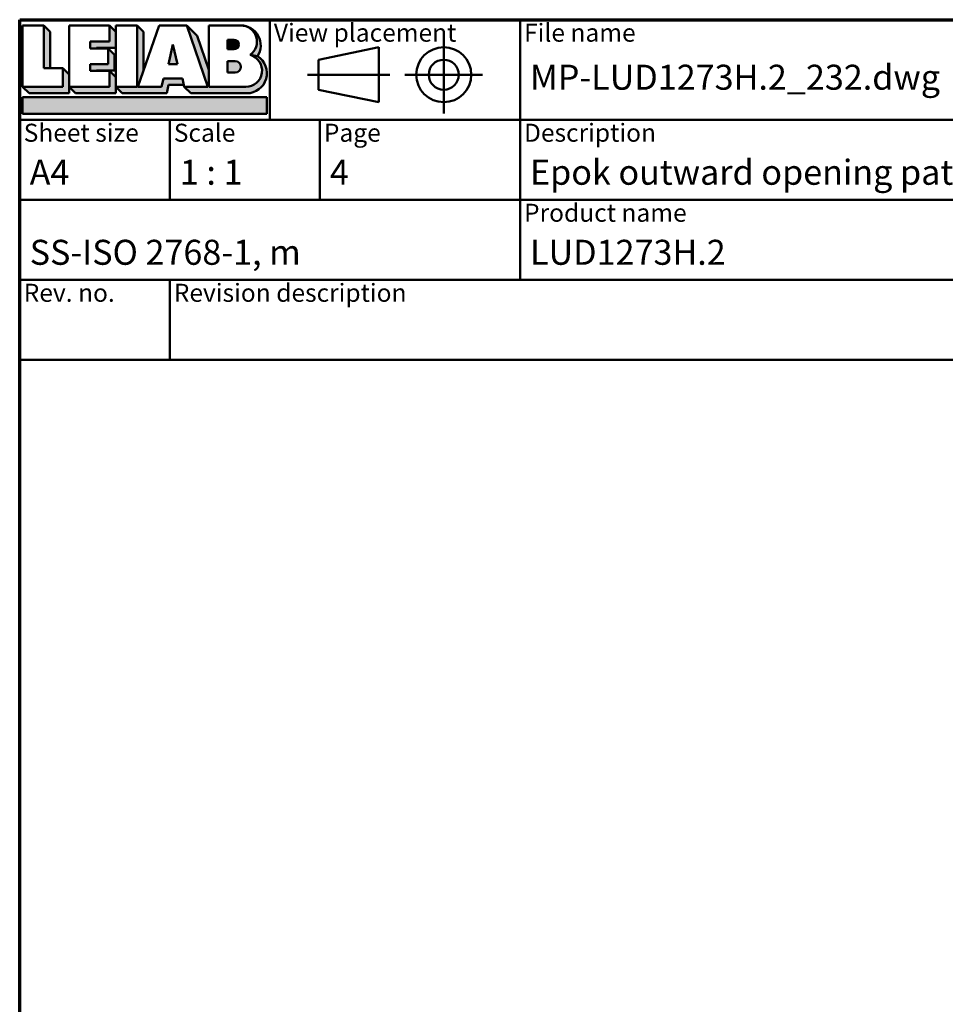
# Model space of a CAD drawing. Units: millimetres. Extents: x -467 to 405, y -584 to 287.
# Drawn here: x 220 to 313, y -108 to -10 of the extents above; entities that cross this region are included whole.
import ezdxf
from ezdxf.enums import TextEntityAlignment as Align

# ---------------------------------------------------------------- set-up
doc = ezdxf.new("R2018")
doc.units = ezdxf.units.MM
for name, color, linetype, lineweight in [('Border (ISO)', 8, 'Continuous', 70), ('Hatch (ISO)', 8, 'Continuous', 18), ('Title (ISO)', 8, 'Continuous', 50)]:
    doc.layers.add(name, color=color, linetype=linetype, lineweight=lineweight)
doc.styles.add('Note Text (ISO)', font='tahoma.ttf')
doc.styles.get("Standard").update_dxf_attribs({"font": 'calibri.ttf'})

# ---------------------------------------------------------------- blocks, each defined once
blk = doc.blocks.new('Borders LEIAB A4 Border')
at = {"layer": 'Border (ISO)'}
for p, q in [((14.99999999999995, 287), (200, 287)), ((15, 9.999999999999975), (14.99999999999995, 287))]:
    blk.add_line(p, q, dxfattribs=at)
blk = doc.blocks.new('Title Blocks LEIAB A4 en2')
at = {"layer": 'Hatch (ISO)'}
for points in [[(20.16179764687418, 199.9152215911035), (20.79979764687419, 199.9152215911035), (20.79979764687418, 203.5292215911035), (20.16179764687418, 204.1672215911035)], [(24.79479764687418, 201.8822215911035), (25.43279764687418, 201.8822215911035), (25.43279764687418, 201.9222215911035), (27.34379764687418, 201.9222215911035), (27.34379764687418, 203.5292215911035), (26.70579764687417, 204.1672215911035), (26.70579764687418, 202.5602215911035), (24.79479764687418, 202.5602215911035)], [(29.46979764687418, 198.0242215911035), (27.34379764687418, 198.0242215911035), (27.98179764687415, 197.3862215911035), (32.43001855572033, 197.3862215911035), (32.62179968850064, 198.2372215911035), (34.14535828930649, 198.2372215911035), (34.00157877965449, 198.8752215911035), (32.11157877965449, 198.8752215911035), (31.91979764687418, 198.0242215911035), (29.55679764687418, 198.0242215911035), (30.10779764687418, 199.6244417847029), (30.10779764687418, 203.5292215911035), (29.46979764687418, 204.1672215911035)], [(24.79479764687418, 199.6322215911036), (25.43279764687418, 199.6322215911036), (25.43279764687418, 199.6722215911035), (27.21379764687418, 199.6722215911035), (27.21379764687418, 201.2442215911035), (26.57579764687419, 201.8822215911035), (26.57579764687419, 200.3102215911035), (24.79479764687418, 200.3102215911035)], [(33.05657877965449, 202.2762215911035), (32.61707877965449, 200.2932215911035), (33.49607877965449, 200.2932215911035)], [(18.03579764687418, 198.0242215911035), (18.67379764687415, 197.3862215911035), (22.68979764687418, 197.3862215911035), (22.68979764687418, 199.2772215911035), (22.05179764687418, 199.9152215911035), (22.05179764687418, 198.0242215911035)], [(22.68979764687418, 198.0242215911035), (23.32779764687415, 197.3862215911035), (27.34379764687418, 197.3862215911035), (27.34379764687418, 198.9942215911036), (26.70579764687417, 199.6322215911036), (26.70579764687417, 198.0242215911035)], [(42.44935991243481, 197.0132215911035), (42.44935991243481, 195.3232215911035), (18.03579764687418, 195.3232215911035), (18.03579764687418, 197.0132215911035)]]:
    blk.add_hatch(color=256, dxfattribs=at).paths.add_polyline_path(points)
h = blk.add_hatch(color=256, dxfattribs=at)
edge = h.paths.add_edge_path()
edge.add_line((34.44115538399639, 204.1672215911035), (36.55635991243481, 198.0242215911035))
edge.add_line((36.55635991243481, 198.0242215911035), (34.19335991243481, 198.0242215911035))
edge.add_line((34.19335991243481, 198.0242215911035), (34.83135991243477, 197.3862215911035))
edge.add_line((34.83135991243478, 197.3862215911035), (40.44335991243481, 197.3862215911035))
edge.add_arc((40.4433599124348, 199.3922215911035), 2.006, 270, 417.7769442907888)
edge.add_line((41.51299269164682, 201.0892548016316), (40.77355450788123, 201.2248519777127))
edge.add_arc((40.33035991243481, 199.6552215911035), 1.631, -90, 74.23265385557198, ccw=False)
edge.add_line((40.33035991243481, 198.0242215911035), (36.64335991243481, 198.0242215911035))
edge.add_line((36.64335991243482, 198.0242215911035), (36.64335991243482, 199.7312063692968))
edge.add_line((36.64335991243482, 199.7312063692968), (35.47026993613203, 203.1381070389678))
edge.add_line((35.47026993613203, 203.1381070389679), (34.44115538399639, 204.1672215911035))
h = blk.add_hatch(color=256, dxfattribs=at)
edge = h.paths.add_edge_path()
edge.add_line((40.77355450788123, 201.2248519777128), (41.51299269164682, 201.0892548016316))
edge.add_arc((39.82835991243481, 202.1672215911035), 2.000000000000001, 327.3855390956992, 450.0000000000003)
edge.add_arc((39.82835991243481, 202.5442215911035), 1.623, -54.382239832680625, 90, ccw=False)
h = blk.add_hatch(color=256, dxfattribs=at)
edge = h.paths.add_edge_path()
edge.add_line((39.17935991243481, 202.7322215911035), (38.50135991243481, 202.7322215911035))
edge.add_line((38.50135991243481, 202.7322215911035), (38.50135991243481, 201.8032215911035))
edge.add_line((38.50135991243481, 201.8032215911035), (39.1793599124348, 201.8032215911035))
edge.add_arc((39.17935991243481, 202.2677215911035), 0.464500000000001, 270, 450)
h = blk.add_hatch(color=256, dxfattribs=at)
edge = h.paths.add_edge_path()
edge.add_line((38.50135991243481, 200.6002215911035), (38.50135991243481, 199.4592215911035))
edge.add_line((38.50135991243481, 199.4592215911035), (39.28535991243481, 199.4592215911035))
edge.add_arc((39.28535991243481, 200.0297215911035), 0.5704999999999982, 270, 450)
edge.add_line((39.28535991243481, 200.6002215911035), (38.50135991243481, 200.6002215911035))
at = {"layer": 'Title (ISO)'}
for p, q in [((17.74257877965449, 204.7452215911035), (202.7425787796545, 204.7452215911035)), ((17.7425787796545, 170.7452215911035), (17.74257877965449, 204.7452215911035)), ((42.7425787796545, 204.7452215911035), (42.7425787796545, 194.7452215911035)), ((67.74257877965451, 204.7452215911035), (67.74257877965451, 178.7452215911035)), ((135.2425787796545, 204.7452215911035), (135.2425787796545, 194.7452215911035)), ((202.7425787796545, 204.7452215911035), (202.7425787796545, 170.7452215911035)), ((18.03579764687418, 204.1672215911035), (18.03579764687418, 198.0242215911035)), ((20.16179764687418, 204.1672215911035), (18.03579764687418, 204.1672215911035)), ((20.16179764687418, 199.9152215911035), (20.16179764687418, 204.1672215911035)), ((20.16179764687418, 204.1672215911035), (20.79979764687418, 203.5292215911035)), ((22.68979764687418, 204.1672215911035), (22.68979764687418, 198.0242215911035)), ((26.70579764687417, 204.1672215911035), (22.68979764687418, 204.1672215911035)), ((26.70579764687418, 202.5602215911035), (26.70579764687417, 204.1672215911035)), ((26.70579764687417, 204.1672215911035), (27.34379764687418, 203.5292215911035)), ((27.34379764687418, 204.1672215911035), (29.46979764687418, 204.1672215911035)), ((27.34379764687418, 198.0242215911035), (27.34379764687418, 204.1672215911035)), ((29.46979764687418, 204.1672215911035), (29.46979764687418, 198.0242215911035)), ((29.46979764687418, 204.1672215911035), (30.10779764687418, 203.5292215911035)), ((29.55679764687418, 198.0242215911035), (31.67200217531259, 204.1672215911035)), ((31.67200217531259, 204.1672215911035), (34.44115538399639, 204.1672215911035)), ((34.44115538399639, 204.1672215911035), (36.55635991243481, 198.0242215911035)), ((34.44115538399639, 204.1672215911035), (35.47026993613203, 203.1381070389679)), ((36.64335991243481, 204.1672215911035), (39.82835991243481, 204.1672215911035)), ((36.64335991243482, 199.7312063692968), (36.64335991243481, 204.1672215911035)), ((36.64335991243482, 199.7312063692968), (36.64335991243481, 204.1672215911035)), ((36.64335991243481, 204.1672215911035), (39.82835991243481, 204.1672215911035)), ((20.79979764687418, 203.5292215911035), (20.79979764687419, 199.9152215911035)), ((27.34379764687418, 203.5292215911035), (27.34379764687418, 201.9222215911035)), ((30.10779764687418, 203.5292215911035), (30.10779764687418, 199.6244417847029)), ((35.47026993613203, 203.1381070389679), (36.64335991243482, 199.7312063692968)), ((24.79479764687418, 201.8822215911035), (24.79479764687418, 202.5602215911035)), ((24.79479764687418, 202.5602215911035), (26.70579764687418, 202.5602215911035)), ((26.57579764687419, 201.8822215911035), (24.79479764687418, 201.8822215911035)), ((27.34379764687418, 201.9222215911035), (25.43279764687418, 201.9222215911035)), ((25.43279764687418, 201.9222215911035), (25.43279764687418, 201.8822215911035)), ((26.57579764687419, 200.3102215911035), (26.57579764687419, 201.8822215911035)), ((26.57579764687419, 201.8822215911035), (27.21379764687418, 201.2442215911035)), ((33.05657877965449, 202.2762215911035), (32.61707877965449, 200.2932215911035)), ((33.49607877965449, 200.2932215911035), (33.05657877965449, 202.2762215911035)), ((39.17935991243481, 202.7322215911035), (38.50135991243481, 202.7322215911035)), ((38.50135991243481, 202.7322215911035), (38.50135991243481, 201.8032215911035)), ((38.50135991243481, 201.8032215911035), (39.17935991243481, 201.8032215911035)), ((53.61757877965449, 201.9952215911035), (47.61757877965449, 200.7452215911035)), ((53.61757877965449, 196.4952215911035), (53.61757877965449, 201.9952215911035)), ((27.21379764687418, 201.2442215911035), (27.21379764687418, 199.6722215911035)), ((41.51299269164682, 201.0892548016316), (40.77355450788123, 201.2248519777128)), ((22.05179764687418, 199.9152215911035), (20.16179764687418, 199.9152215911035)), ((22.05179764687418, 198.0242215911035), (22.05179764687418, 199.9152215911035)), ((22.68979764687418, 199.2772215911035), (22.05179764687418, 199.9152215911035)), ((24.79479764687418, 199.6322215911036), (24.79479764687418, 200.3102215911035)), ((24.79479764687418, 200.3102215911035), (26.57579764687419, 200.3102215911035)), ((32.61707877965449, 200.2932215911035), (33.49607877965449, 200.2932215911035)), ((38.50135991243481, 200.6002215911035), (38.50135991243481, 199.4592215911035)), ((39.28535991243481, 200.6002215911035), (38.50135991243481, 200.6002215911035)), ((47.61757877965449, 200.7452215911035), (47.61757877965449, 197.7452215911035)), ((22.68979764687418, 197.3862215911035), (22.68979764687418, 199.2772215911035)), ((26.70579764687417, 199.6322215911036), (24.79479764687418, 199.6322215911036)), ((27.21379764687418, 199.6722215911035), (25.43279764687418, 199.6722215911035)), ((25.43279764687418, 199.6722215911035), (25.43279764687418, 199.6322215911036)), ((26.70579764687417, 198.0242215911035), (26.70579764687417, 199.6322215911036)), ((27.34379764687418, 198.9942215911036), (26.70579764687417, 199.6322215911036)), ((27.34379764687418, 197.3862215911035), (27.34379764687418, 198.9942215911036)), ((32.11157877965449, 198.8752215911035), (31.91979764687418, 198.0242215911035)), ((34.00157877965449, 198.8752215911035), (32.11157877965449, 198.8752215911035)), ((34.19335991243481, 198.0242215911035), (34.00157877965449, 198.8752215911035)), ((36.64335991243482, 198.0242215911035), (36.64335991243482, 199.7312063692968)), ((38.50135991243481, 199.4592215911035), (39.28535991243481, 199.4592215911035)), ((18.03579764687418, 198.0242215911035), (22.05179764687418, 198.0242215911035)), ((18.03579764687418, 198.0242215911035), (18.67379764687415, 197.3862215911035)), ((22.68979764687418, 198.0242215911035), (26.70579764687417, 198.0242215911035)), ((22.68979764687418, 198.0242215911035), (23.32779764687415, 197.3862215911035)), ((29.46979764687418, 198.0242215911035), (27.34379764687418, 198.0242215911035)), ((27.34379764687418, 198.0242215911035), (27.98179764687415, 197.3862215911035)), ((31.91979764687418, 198.0242215911035), (29.55679764687418, 198.0242215911035)), ((32.43001855572033, 197.3862215911035), (32.62179968850064, 198.2372215911035)), ((32.62179968850064, 198.2372215911035), (34.14535828930649, 198.2372215911035)), ((36.55635991243481, 198.0242215911035), (34.19335991243481, 198.0242215911035)), ((34.19335991243481, 198.0242215911035), (34.83135991243478, 197.3862215911035)), ((36.64335991243482, 198.0242215911035), (40.33035991243481, 198.0242215911035)), ((18.03579764687418, 197.0132215911035), (42.44935991243481, 197.0132215911035)), ((18.03579764687418, 195.3232215911035), (18.03579764687418, 197.0132215911035)), ((18.67379764687415, 197.3862215911035), (22.68979764687418, 197.3862215911035)), ((23.32779764687415, 197.3862215911035), (27.34379764687418, 197.3862215911035)), ((27.98179764687415, 197.3862215911035), (32.43001855572033, 197.3862215911035)), ((34.83135991243478, 197.3862215911035), (40.4433599124348, 197.3862215911035)), ((42.44935991243481, 197.0132215911035), (42.44935991243481, 195.3232215911035)), ((47.61757877965449, 197.7452215911035), (53.61757877965449, 196.4952215911035)), ((42.44935991243481, 195.3232215911035), (18.03579764687418, 195.3232215911035)), ((202.7425787796545, 194.7452215911035), (17.7425787796545, 194.7452215911035)), ((32.74257877965449, 194.7452215911035), (32.7425787796545, 186.7452215911035)), ((47.7425787796545, 194.7452215911035), (47.7425787796545, 186.7452215911035)), ((202.7425787796545, 186.7452215911035), (17.7425787796545, 186.7452215911035)), ((135.2425787796545, 186.7452215911035), (135.2425787796545, 178.7452215911035)), ((168.9925787796545, 186.7452215911035), (168.9925787796545, 178.7452215911035)), ((202.7425787796545, 178.7452215911035), (17.7425787796545, 178.7452215911035)), ((32.7425787796545, 178.7452215911035), (32.7425787796545, 170.7452215911035)), ((202.7425787796545, 170.7452215911035), (17.7425787796545, 170.7452215911035))]:
    blk.add_line(p, q, dxfattribs=at)
at = {"layer": 'Title (ISO)', "linetype": 'Continuous'}
for p, q in [((60.1175787796545, 203.1202215911035), (60.1175787796545, 195.3702215911035)), ((46.4925787796545, 199.2452215911035), (54.7425787796545, 199.2452215911035)), ((56.24257877965449, 199.2452215911035), (63.9925787796545, 199.2452215911035))]:
    blk.add_line(p, q, dxfattribs=at)
at = {"layer": 'Title (ISO)'}
for radius in [2.750000000000006, 1.500000000000005]:
    blk.add_circle((60.1175787796545, 199.2452215911035), radius, dxfattribs=at)
for centre, radius, start, end in [((39.82835991243481, 202.5442215911035), 1.623, 305.6177601673194, 90), ((39.82835991243481, 202.1672215911035), 2, 327.3855390956992, 90), ((39.17935991243481, 202.2677215911035), 0.464500000000001, 270, 90), ((40.33035991243481, 199.6552215911035), 1.631, 270, 74.23265385557166), ((40.4433599124348, 199.3922215911035), 2.006, 270, 57.77694429078877), ((39.28535991243481, 200.0297215911035), 0.5704999999999982, 270, 90)]:
    blk.add_arc(centre, radius, start, end, dxfattribs=at)
at = {"layer": 'Title (ISO)', "color": 8, "true_color": 0x808080, "char_height": 1.800000071525574, "attachment_point": 1, "style": 'Note Text (ISO)'}
for s, insert in [('\\fTahoma|b0|i0;{\\H1.8000;View placement}', (43.1425787796545, 204.3452215911035)), ('\\fTahoma|b0|i0;{\\H1.8000;File name}', (68.1425787796545, 204.3452215911035)), ('\\fTahoma|b0|i0;{\\H1.8000;Drawing no.}', (135.6425787796545, 204.3452215911035)), ('\\fTahoma|b0|i0;{\\H1.8000;Sheet size}', (18.1425787796545, 194.3452215911035)), ('\\fTahoma|b0|i0;{\\H1.8000;Scale}', (33.1425787796545, 194.3452215911035)), ('\\fTahoma|b0|i0;{\\H1.8000;Page}', (48.1425787796545, 194.3452215911035)), ('\\fTahoma|b0|i0;{\\H1.8000;Description}', (68.14257877965451, 194.3452215911035)), ('\\fTahoma|b0|i0;{\\H1.8000;Product name}', (68.14257877965451, 186.3452215911035)), ('\\fTahoma|b0|i0;{\\H1.8000;Created by}', (135.6425787796545, 186.3452215911035)), ('\\fTahoma|b0|i0;{\\H1.8000;Rev. no.}', (18.14257877965449, 178.3452215911035)), ('\\fTahoma|b0|i0;{\\H1.8000;Revision description}', (33.1425787796545, 178.3452215911035))]:
    blk.add_mtext(s, dxfattribs=dict(at, insert=insert))
at = {"layer": 'Title (ISO)', "insert": (18.7425787796545, 182.7452215911035), "char_height": 2.5, "attachment_point": 1, "style": 'Note Text (ISO)'}
blk.add_mtext('\\fTahoma|b0|i0;{\\H2.5000;SS-ISO 2768-1, m}', dxfattribs=at)
at = {"layer": 'Title (ISO)', "lineweight": 30, "flags": 104}
for tag, p in [('FILENAME', (68.7425787796545, 200.2452215911035)), ('TITLE', (136.2425787796545, 200.2452215911035)), ('<Beskrivning>', (68.7425787796545, 190.7452215911035)), ('Sheet_Size', (18.7425787796545, 190.7452215911035)), ('Initial_View_Scale', (33.74257877965449, 190.7452215911035)), ('Sheet_Number', (48.74257877965449, 190.7452215911035)), ('<Produktnamn>', (68.7425787796545, 182.7452215911035)), ('CREATION_DATE', (169.9925787796545, 182.7452215911035)), ('REVISION_NUMBER', (18.7425787796545, 174.7452215911035)), ('STATUS', (33.74257877965449, 174.7452215911035))]:
    blk.add_attdef(tag, text='', height=2.5, dxfattribs=at).set_placement(p, align=Align.TOP_LEFT)

msp = doc.modelspace()

# ---------------------------------------------------------------- block references
msp.add_blockref('Borders LEIAB A4 Border', (205.0000000000001, -297))
ref = msp.add_blockref('Title Blocks LEIAB A4 en2', (202.2574212203456, -214.7452215911035))
lines = msp.add_mtext('MP-LUD1273H.2_232.dwg', dxfattribs={"layer": 'Title (ISO)', "insert": (271.0000000000001, -14.5), "char_height": 2.5, "attachment_point": 1})
ref.add_attrib('FILENAME', '', (271.0000000000001, -14.5), dxfattribs={"flags": 104}).embed_mtext(lines)
lines = msp.add_mtext('MP-LUD1273H.2_232', dxfattribs={"layer": 'Title (ISO)', "insert": (338.5000000000001, -14.5), "char_height": 2.5, "attachment_point": 1})
ref.add_attrib('TITLE', '', (338.5000000000001, -14.5), dxfattribs={"flags": 104}).embed_mtext(lines)
lines = msp.add_mtext('A4', dxfattribs={"layer": 'Title (ISO)', "insert": (221.0000000000001, -24), "char_height": 2.5, "attachment_point": 1})
ref.add_attrib('Sheet_Size', '', (221.0000000000001, -24), dxfattribs={"flags": 104}).embed_mtext(lines)
lines = msp.add_mtext('1 : 1', dxfattribs={"layer": 'Title (ISO)', "insert": (236.0000000000001, -24), "char_height": 2.5, "attachment_point": 1})
ref.add_attrib('Initial_View_Scale', '', (236.0000000000001, -24), dxfattribs={"flags": 104}).embed_mtext(lines)
lines = msp.add_mtext('4', dxfattribs={"layer": 'Title (ISO)', "insert": (251.0000000000001, -24), "char_height": 2.5, "attachment_point": 1})
ref.add_attrib('Sheet_Number', '', (251.0000000000001, -24), dxfattribs={"flags": 104}).embed_mtext(lines)
lines = msp.add_mtext('LUD1273H.2', dxfattribs={"layer": 'Title (ISO)', "insert": (271.0000000000001, -31.99999999999997), "char_height": 2.5, "attachment_point": 1})
ref.add_attrib('<Produktnamn>', '', (271.0000000000001, -31.99999999999997), dxfattribs={"flags": 104}).embed_mtext(lines)
lines = msp.add_mtext('2024-10-31', dxfattribs={"layer": 'Title (ISO)', "insert": (372.2500000000001, -31.99999999999997), "char_height": 2.5, "attachment_point": 1})
ref.add_attrib('CREATION_DATE', '', (372.2500000000001, -31.99999999999997), dxfattribs={"flags": 104}).embed_mtext(lines)
lines = msp.add_mtext('Epok outward opening patio door triple glazing', dxfattribs={"layer": 'Title (ISO)', "insert": (271.0000000000001, -24), "char_height": 2.5, "attachment_point": 1})
ref.add_attrib('<Beskrivning>', '', (271.0000000000001, -24), dxfattribs={"flags": 104}).embed_mtext(lines)

doc.saveas('drawing.dxf')
